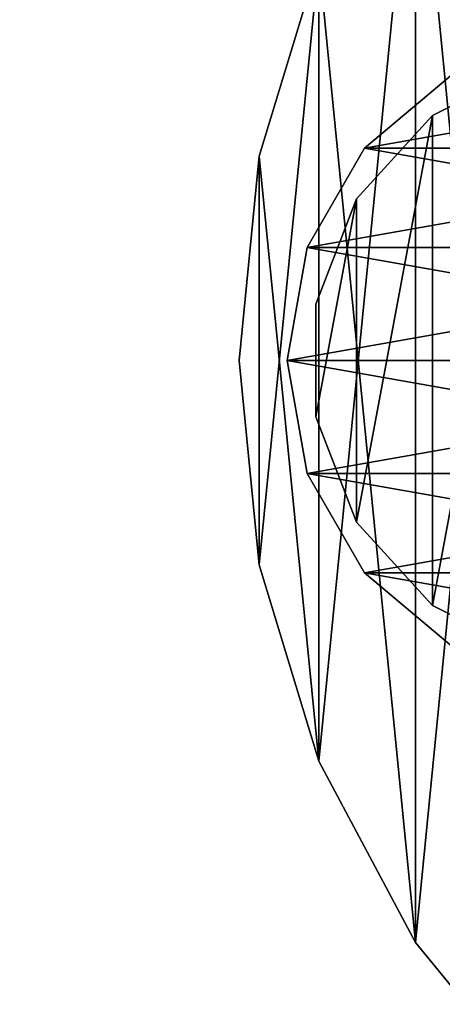
# Model space of a CAD drawing. Units: inches. Extents: x -15.7 to 15.7, y -15.7 to 15.7.
# Drawn here: x 8.6 to 9, y -0.6 to 0.3 of the extents above; entities that cross this region are included whole.
import ezdxf

# ---------------------------------------------------------------- set-up
doc = ezdxf.new("R2010")
doc.units = ezdxf.units.IN
doc.header["$MEASUREMENT"] = 0
doc.layers.add('TABLE-BASE', color=6, linetype='Continuous')
doc.layers.add('TABLE-TOP', color=6, linetype='Continuous')

msp = doc.modelspace()

# ---------------------------------------------------------------- linework, layer by layer
at = {"layer": 'TABLE-BASE'}
for points in [[(9.05976, 0.69615, 12.38415), (9.05976, -0.69615, 12.38415), (8.93732, 0.54696, 12.38415)], [(9.05976, -0.69615, 12.52015), (9.05976, 0.69615, 12.52015), (8.93732, -0.54696, 12.52015)], [(8.93732, -0.54696, 12.52015), (9.05976, 0.69615, 12.52015), (8.93732, 0.54696, 12.52015)], [(8.93732, 0.54696, 12.38415), (8.93732, -0.54696, 12.38415), (8.84635, 0.37675, 12.38415)], [(8.93732, -0.54696, 12.52015), (8.93732, 0.54696, 12.52015), (8.84635, -0.37675, 12.52015)], [(8.84635, -0.37675, 12.52015), (8.93732, 0.54696, 12.52015), (8.84635, 0.37675, 12.52015)], [(8.93732, 0.54696, 12.38415), (9.05976, -0.69615, 12.38415), (8.93732, -0.54696, 12.38415)], [(8.84635, 0.37675, 12.38415), (8.84635, -0.37675, 12.38415), (8.79032, 0.19207, 12.38415)], [(8.84635, -0.37675, 12.52015), (8.84635, 0.37675, 12.52015), (8.79032, -0.19207, 12.52015)], [(8.79032, -0.19207, 12.52015), (8.84635, 0.37675, 12.52015), (8.79032, 0.19207, 12.52015)], [(8.84635, 0.37675, 12.52015), (8.84635, 0.37675, 12.38415), (8.79032, 0.19207, 12.52015)], [(8.79032, 0.19207, 12.52015), (8.84635, 0.37675, 12.38415), (8.79032, 0.19207, 12.38415)], [(8.84635, 0.37675, 12.38415), (8.93732, -0.54696, 12.38415), (8.84635, -0.37675, 12.38415)], [(9.36506, 0.19959, 12.91415), (8.88935, 0.19959, 12.91415), (9.28246, 0.2689, 12.91415)], [(9.28246, 0.2689, 12.91415), (8.88935, 0.19959, 12.91415), (8.97196, 0.2689, 12.91415)], [(8.88935, 0.19959, 12.97415), (9.36506, 0.19959, 12.97415), (8.97196, 0.2689, 12.97415)], [(8.88935, 0.19959, 12.91415), (8.88935, 0.19959, 12.97415), (8.97196, 0.2689, 12.91415)], [(8.97196, 0.2689, 12.91415), (8.88935, 0.19959, 12.97415), (8.97196, 0.2689, 12.97415)], [(9.04825, 0.27749, 12.52015), (9.04825, -0.27749, 12.52015), (8.95335, -0.23023, 12.52015)], [(9.04825, 0.27749, 12.52015), (8.95335, -0.23023, 12.52015), (8.95335, 0.23023, 12.52015)], [(9.04825, -0.27749, 12.91415), (9.04825, 0.27749, 12.91415), (8.95335, -0.23023, 12.91415)], [(8.95335, -0.23023, 12.91415), (9.04825, 0.27749, 12.91415), (8.95335, 0.23023, 12.91415)], [(8.95335, 0.23023, 12.52015), (8.95335, 0.23023, 12.91415), (9.04825, 0.27749, 12.91415)], [(8.95335, 0.23023, 12.52015), (9.04825, 0.27749, 12.91415), (9.04825, 0.27749, 12.52015)], [(8.95335, 0.23023, 12.52015), (8.95335, -0.23023, 12.52015), (8.88192, -0.15188, 12.52015)], [(8.95335, 0.23023, 12.52015), (8.88192, -0.15188, 12.52015), (8.88192, 0.15188, 12.52015)], [(8.95335, -0.23023, 12.91415), (8.95335, 0.23023, 12.91415), (8.88192, -0.15188, 12.91415)], [(8.88192, -0.15188, 12.91415), (8.95335, 0.23023, 12.91415), (8.88192, 0.15188, 12.91415)], [(8.88192, 0.15188, 12.52015), (8.88192, 0.15188, 12.91415), (8.95335, 0.23023, 12.91415)], [(8.88192, 0.15188, 12.52015), (8.95335, 0.23023, 12.91415), (8.95335, 0.23023, 12.52015)], [(9.41898, 0.1062, 12.91415), (8.83543, 0.1062, 12.91415), (9.36506, 0.19959, 12.91415)], [(9.36506, 0.19959, 12.91415), (8.83543, 0.1062, 12.91415), (8.88935, 0.19959, 12.91415)], [(8.83543, 0.1062, 12.97415), (9.41898, 0.1062, 12.97415), (8.88935, 0.19959, 12.97415)], [(8.83543, 0.1062, 12.91415), (8.83543, 0.1062, 12.97415), (8.88935, 0.19959, 12.91415)], [(8.88935, 0.19959, 12.91415), (8.83543, 0.1062, 12.97415), (8.88935, 0.19959, 12.97415)], [(8.88935, 0.19959, 12.97415), (9.41898, 0.1062, 12.97415), (9.36506, 0.19959, 12.97415)], [(8.79032, 0.19207, 12.38415), (8.79032, -0.19207, 12.38415), (8.77141, 0, 12.38415)], [(8.79032, -0.19207, 12.52015), (8.79032, 0.19207, 12.52015), (8.77141, 0, 12.52015)], [(8.79032, 0.19207, 12.52015), (8.79032, 0.19207, 12.38415), (8.77141, 0, 12.52015)], [(8.77141, 0, 12.52015), (8.79032, 0.19207, 12.38415), (8.77141, 0, 12.38415)], [(8.79032, 0.19207, 12.38415), (8.84635, -0.37675, 12.38415), (8.79032, -0.19207, 12.38415)], [(8.88192, 0.15188, 12.52015), (8.88192, -0.15188, 12.52015), (8.84362, -0.05301, 12.52015)], [(8.88192, 0.15188, 12.52015), (8.84362, -0.05301, 12.52015), (8.84362, 0.05301, 12.52015)], [(8.88192, -0.15188, 12.91415), (8.88192, 0.15188, 12.91415), (8.84362, -0.05301, 12.91415)], [(8.84362, -0.05301, 12.91415), (8.88192, 0.15188, 12.91415), (8.84362, 0.05301, 12.91415)], [(8.84362, 0.05301, 12.52015), (8.84362, 0.05301, 12.91415), (8.88192, 0.15188, 12.91415)], [(8.84362, 0.05301, 12.52015), (8.88192, 0.15188, 12.91415), (8.88192, 0.15188, 12.52015)], [(9.43771, 0, 12.91415), (8.81671, 0, 12.91415), (9.41898, 0.1062, 12.91415)], [(9.41898, 0.1062, 12.91415), (8.81671, 0, 12.91415), (8.83543, 0.1062, 12.91415)], [(9.43771, 0, 12.97415), (8.83543, 0.1062, 12.97415), (8.81671, 0, 12.97415)], [(8.81671, 0, 12.91415), (8.81671, 0, 12.97415), (8.83543, 0.1062, 12.91415)], [(8.83543, 0.1062, 12.91415), (8.81671, 0, 12.97415), (8.83543, 0.1062, 12.97415)], [(9.41898, 0.1062, 12.97415), (8.83543, 0.1062, 12.97415), (9.43771, 0, 12.97415)], [(8.84362, -0.05301, 12.52015), (8.84362, -0.05301, 12.91415), (8.84362, 0.05301, 12.91415)], [(8.84362, -0.05301, 12.52015), (8.84362, 0.05301, 12.91415), (8.84362, 0.05301, 12.52015)], [(8.77141, 0, 12.52015), (8.77141, 0, 12.38415), (8.79032, -0.19207, 12.52015)], [(8.79032, -0.19207, 12.52015), (8.77141, 0, 12.38415), (8.79032, -0.19207, 12.38415)], [(9.43771, 0, 12.91415), (8.83543, -0.1062, 12.91415), (8.81671, 0, 12.91415)], [(9.43771, 0, 12.97415), (8.81671, 0, 12.97415), (9.41898, -0.1062, 12.97415)], [(9.41898, -0.1062, 12.97415), (8.81671, 0, 12.97415), (8.83543, -0.1062, 12.97415)], [(8.83543, -0.1062, 12.91415), (8.83543, -0.1062, 12.97415), (8.81671, 0, 12.91415)], [(8.81671, 0, 12.91415), (8.83543, -0.1062, 12.97415), (8.81671, 0, 12.97415)], [(9.41898, -0.1062, 12.91415), (8.83543, -0.1062, 12.91415), (9.43771, 0, 12.91415)], [(8.88192, -0.15188, 12.52015), (8.88192, -0.15188, 12.91415), (8.84362, -0.05301, 12.91415)], [(8.88192, -0.15188, 12.52015), (8.84362, -0.05301, 12.91415), (8.84362, -0.05301, 12.52015)], [(8.83543, -0.1062, 12.91415), (9.41898, -0.1062, 12.91415), (8.88935, -0.19959, 12.91415)], [(9.41898, -0.1062, 12.97415), (8.83543, -0.1062, 12.97415), (9.36506, -0.19959, 12.97415)], [(9.36506, -0.19959, 12.97415), (8.83543, -0.1062, 12.97415), (8.88935, -0.19959, 12.97415)], [(8.88935, -0.19959, 12.91415), (8.88935, -0.19959, 12.97415), (8.83543, -0.1062, 12.91415)], [(8.83543, -0.1062, 12.91415), (8.88935, -0.19959, 12.97415), (8.83543, -0.1062, 12.97415)], [(8.88935, -0.19959, 12.91415), (9.41898, -0.1062, 12.91415), (9.36506, -0.19959, 12.91415)], [(8.95335, -0.23023, 12.52015), (8.95335, -0.23023, 12.91415), (8.88192, -0.15188, 12.91415)], [(8.95335, -0.23023, 12.52015), (8.88192, -0.15188, 12.91415), (8.88192, -0.15188, 12.52015)], [(8.79032, -0.19207, 12.52015), (8.79032, -0.19207, 12.38415), (8.84635, -0.37675, 12.52015)], [(8.84635, -0.37675, 12.52015), (8.79032, -0.19207, 12.38415), (8.84635, -0.37675, 12.38415)], [(8.88935, -0.19959, 12.91415), (9.36506, -0.19959, 12.91415), (8.97196, -0.2689, 12.91415)], [(9.36506, -0.19959, 12.97415), (8.88935, -0.19959, 12.97415), (9.28246, -0.2689, 12.97415)], [(9.28246, -0.2689, 12.97415), (8.88935, -0.19959, 12.97415), (8.97196, -0.2689, 12.97415)], [(8.97196, -0.2689, 12.91415), (8.97196, -0.2689, 12.97415), (8.88935, -0.19959, 12.91415)], [(8.88935, -0.19959, 12.91415), (8.97196, -0.2689, 12.97415), (8.88935, -0.19959, 12.97415)], [(9.04825, -0.27749, 12.52015), (9.04825, -0.27749, 12.91415), (8.95335, -0.23023, 12.91415)], [(9.04825, -0.27749, 12.52015), (8.95335, -0.23023, 12.91415), (8.95335, -0.23023, 12.52015)], [(8.84635, -0.37675, 12.52015), (8.84635, -0.37675, 12.38415), (8.93732, -0.54696, 12.52015)], [(8.93732, -0.54696, 12.52015), (8.84635, -0.37675, 12.38415), (8.93732, -0.54696, 12.38415)], [(8.93732, -0.54696, 12.52015), (8.93732, -0.54696, 12.38415), (9.05976, -0.69615, 12.52015)], [(9.05976, -0.69615, 12.52015), (8.93732, -0.54696, 12.38415), (9.05976, -0.69615, 12.38415)]]:
    msp.add_3dface(points, dxfattribs=at)
at = {"layer": 'TABLE-TOP'}
for points in [[(14.68637, 1.2605, 12.97415), (-14.69097, -1.20571, 12.97415), (-14.65009, 1.62889, 12.97415)], [(-14.69097, -1.20571, 13.09215), (14.68637, 1.2605, 13.09215), (-14.65009, 1.62889, 13.09215)], [(14.69097, 1.20571, 12.97415), (-14.69097, -1.20571, 12.97415), (14.68637, 1.2605, 12.97415)], [(-14.69097, -1.20571, 13.09215), (14.69097, 1.20571, 13.09215), (14.68637, 1.2605, 13.09215)], [(-14.68637, -1.2605, 12.97415), (-14.69097, -1.20571, 12.97415), (14.69097, 1.20571, 12.97415)], [(-14.68637, -1.2605, 13.09215), (14.69097, 1.20571, 13.09215), (-14.69097, -1.20571, 13.09215)], [(14.65009, -1.62889, 12.97415), (-14.68637, -1.2605, 12.97415), (14.69097, 1.20571, 12.97415)], [(-14.68637, -1.2605, 13.09215), (14.65009, -1.62889, 13.09215), (14.69097, 1.20571, 13.09215)]]:
    msp.add_3dface(points, dxfattribs=at)

doc.saveas('drawing.dxf')
